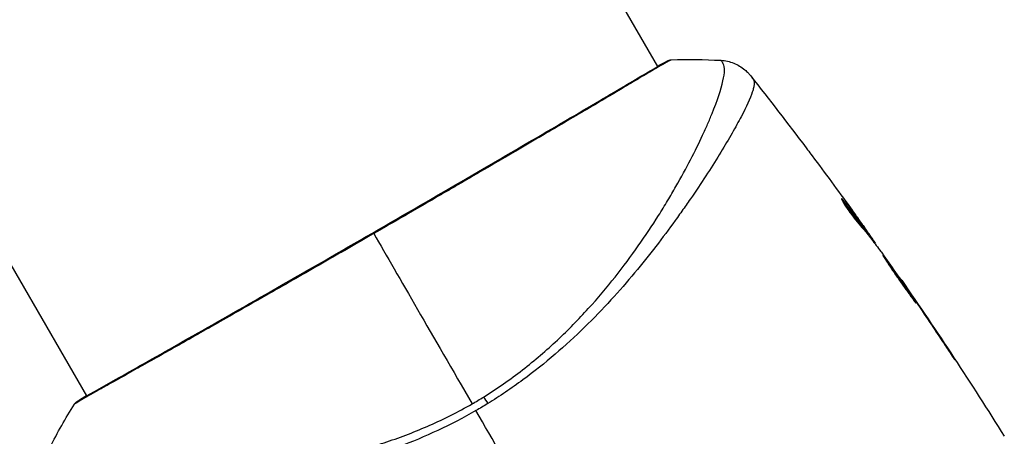
# Model space of a CAD drawing. Units: millimetres. Extents: x -5606 to 5548, y -5266 to 5889.
# Drawn here: x 3908 to 3980, y -1221 to -1190 of the extents above; entities that cross this region are included whole.
import ezdxf

# ---------------------------------------------------------------- set-up
doc = ezdxf.new("R2010")
doc.units = ezdxf.units.MM
doc.layers.add('2d', color=230, linetype='Continuous')

msp = doc.modelspace()

# ---------------------------------------------------------------- linework, layer by layer
at = {"layer": '2d'}
for p, q in [((3954.976, -1193.564), (3881.899, -1066.993)), ((3913.146, -1217.714), (3840.07, -1091.143)), ((3955.003, -1193.612), (3955.003, -1193.612)), ((3959.077, -1200.669), (3959.077, -1200.669)), ((3968.481, -1203.406), (3968.544, -1203.369)), ((3969.984, -1205.202), (3969.987, -1205.2)), ((3970.125, -1205.594), (3970.212, -1205.544)), ((3970.22, -1205.714), (3970.305, -1205.665)), ((3970.76, -1206.415), (3970.82, -1206.379)), ((3970.86, -1206.546), (3970.907, -1206.519)), ((3972.779, -1209.218), (3972.805, -1209.203)), ((3973.415, -1210.133), (3973.434, -1210.122)), ((3973.993, -1210.983), (3974.012, -1210.973)), ((3976.247, -1214.366), (3976.267, -1214.355)), ((3913.174, -1217.762), (3913.174, -1217.762))]:
    msp.add_line(p, q, dxfattribs=at)
at = {"layer": '2d', "extrusion": (0, 0, -1)}
for centre, major_axis, ratio, start_param, end_param in [((3955.841, -1193.641), (-0.209, 0.454), 0.994416, -0.289265, -0.000039), ((3942.847, -1219.045), (-1.585, 2.547), 0.044447, 1.085973, 1.291788)]:
    msp.add_ellipse(centre, major_axis=major_axis, ratio=ratio, start_param=start_param, end_param=end_param, dxfattribs=at)
at = {"layer": '2d'}
msp.add_ellipse((3912.787, -1218.514), major_axis=(-0.267, 0.423), ratio=0.994441, start_param=0.000125, end_param=0.446046, dxfattribs=at)
for points, knots in [([(3912.52, -1218.092), (3912.543, -1218.077), (3912.57, -1218.06), (3912.696, -1217.98), (3912.828, -1217.9), (3913.474, -1217.522), (3914.257, -1217.084), (3916.495, -1215.823), (3918.067, -1214.936), (3921.655, -1212.896), (3923.707, -1211.726), (3928.052, -1209.24), (3930.402, -1207.893), (3935.086, -1205.193), (3937.481, -1203.806), (3942.002, -1201.178), (3944.186, -1199.904), (3948.073, -1197.631), (3949.824, -1196.604), (3952.665, -1194.928), (3953.791, -1194.257), (3954.918, -1193.596), (3955.207, -1193.429), (3955.467, -1193.288), (3955.514, -1193.263), (3955.57, -1193.234), (3955.584, -1193.227), (3955.636, -1193.199), (3955.665, -1193.184), (3955.696, -1193.168), (3955.704, -1193.163), (3955.704, -1193.163)], [0, 0, 0, 0, 0.079186, 0.079186, 0.316987, 0.316987, 1.03639, 1.03639, 1.866693, 1.866693, 2.678234, 2.678234, 3.490515, 3.490515, 4.303406, 4.303406, 5.115089, 5.115089, 5.927843, 5.927843, 6.739687, 6.739687, 7.136474, 7.136474, 7.240132, 7.240132, 7.279464, 7.279464, 7.397503, 7.397503, 7.469809, 7.469809, 7.469809, 7.469809]), ([(3955.951, -1193.086), (3955.951, -1193.086), (3955.952, -1193.086), (3955.954, -1193.088), (3955.912, -1193.111), (3955.744, -1193.197), (3955.619, -1193.261), (3955.297, -1193.441), (3955.1, -1193.555), (3954.746, -1193.763), (3954.618, -1193.839), (3954.345, -1194), (3954.2, -1194.086), (3953.74, -1194.36), (3953.398, -1194.564), (3952.647, -1195.012), (3952.237, -1195.256), (3951.345, -1195.785), (3950.863, -1196.071), (3949.34, -1196.971), (3948.217, -1197.632), (3946.681, -1198.534), (3946.367, -1198.718), (3945.726, -1199.094), (3945.398, -1199.286), (3944.406, -1199.867), (3943.729, -1200.263), (3942.345, -1201.071), (3941.638, -1201.484), (3940.554, -1202.116), (3940.189, -1202.329), (3939.451, -1202.759), (3939.077, -1202.976), (3937.2, -1204.068), (3935.688, -1204.944), (3934.167, -1205.822)], [0.07923749, 0.07923749, 0.07923749, 0.07923749, 0.07938588, 0.07938588, 0.08203774, 0.08203774, 0.08468959, 0.08468959, 0.08734145, 0.08734145, 0.08866737, 0.08866737, 0.0899933, 0.0899933, 0.09264516, 0.09264516, 0.09529701, 0.09529701, 0.09794886, 0.09794886, 0.10325257, 0.10325257, 0.1045785, 0.1045785, 0.10590443, 0.10590443, 0.10855628, 0.10855628, 0.11120814, 0.11120814, 0.11253406, 0.11253406, 0.11385999, 0.11385999, 0.1191637, 0.1191637, 0.1191637, 0.1191637]), ([(3942.208, -1217.796), (3942.705, -1217.488), (3943.191, -1217.166), (3944.144, -1216.501), (3944.611, -1216.157), (3945.968, -1215.107), (3946.815, -1214.378), (3948.015, -1213.25), (3948.403, -1212.869), (3949.159, -1212.097), (3949.527, -1211.707), (3950.585, -1210.542), (3951.235, -1209.768), (3953.057, -1207.465), (3954.104, -1205.956), (3955.253, -1204.134), (3955.475, -1203.772), (3955.902, -1203.061), (3956.106, -1202.713), (3956.693, -1201.688), (3957.048, -1201.031), (3957.696, -1199.778), (3957.988, -1199.181), (3958.381, -1198.334), (3958.504, -1198.06), (3958.735, -1197.529), (3958.842, -1197.273), (3959.337, -1196.05), (3959.603, -1195.247), (3959.811, -1194.324), (3959.849, -1194.063), (3959.855, -1193.747), (3959.847, -1193.654), (3959.819, -1193.496), (3959.801, -1193.432), (3959.737, -1193.327), (3959.715, -1193.288), (3959.676, -1193.224), (3959.656, -1193.197), (3959.613, -1193.139), (3959.596, -1193.122), (3959.587, -1193.121)], [0.00108513, 0.00108513, 0.00108513, 0.00108513, 0.00283845, 0.00283845, 0.00459176, 0.00459176, 0.0080984, 0.0080984, 0.00985172, 0.00985172, 0.01160504, 0.01160504, 0.01511167, 0.01511167, 0.02212494, 0.02212494, 0.02387826, 0.02387826, 0.02563158, 0.02563158, 0.02913822, 0.02913822, 0.03264485, 0.03264485, 0.03439817, 0.03439817, 0.03615149, 0.03615149, 0.04316476, 0.04316476, 0.0466714, 0.0466714, 0.04842471, 0.04842471, 0.05017803, 0.05017803, 0.05193135, 0.05193135, 0.05368467, 0.05368467, 0.05673284, 0.05673284, 0.05673284, 0.05673284]), ([(3955.632, -1193.187), (3955.674, -1193.167), (3955.707, -1193.152), (3955.749, -1193.134), (3955.761, -1193.129), (3955.786, -1193.119), (3955.795, -1193.116), (3955.821, -1193.108), (3955.832, -1193.104), (3955.86, -1193.097), (3955.872, -1193.095), (3955.904, -1193.089), (3955.926, -1193.087), (3955.951, -1193.086)], [0, 0, 0, 0, 0.1255639, 0.1255639, 0.1881372, 0.1881372, 0.2195206, 0.2195206, 0.2356823, 0.2356823, 0.2443442, 0.2443442, 0.2537028, 0.2537028, 0.2537028, 0.2537028]), ([(3959.587, -1193.121), (3959.91, -1193.139), (3960.235, -1193.211), (3960.683, -1193.391), (3960.828, -1193.462), (3961.098, -1193.625), (3961.226, -1193.716), (3961.432, -1193.888), (3961.517, -1193.969), (3961.616, -1194.072), (3961.643, -1194.102), (3961.695, -1194.16), (3961.717, -1194.187), (3961.754, -1194.232), (3961.768, -1194.249), (3961.78, -1194.264)], [0, 0, 0, 0, 0.0971851, 0.0971851, 0.1452694, 0.1452694, 0.1923029, 0.1923029, 0.228238, 0.228238, 0.2439373, 0.2439373, 0.2635728, 0.2635728, 0.2847725, 0.2847725, 0.2847725, 0.2847725]), ([(3961.97, -1194.528), (3961.997, -1194.565), (3962.015, -1194.612), (3962.035, -1194.727), (3962.037, -1194.796), (3962.024, -1194.951), (3962.008, -1195.039), (3961.962, -1195.232), (3961.931, -1195.338), (3961.736, -1195.913), (3961.459, -1196.517), (3960.878, -1197.625), (3960.656, -1198.028), (3960.157, -1198.901), (3959.882, -1199.365), (3958.987, -1200.829), (3958.298, -1201.904), (3957.307, -1203.355), (3957.103, -1203.65), (3956.68, -1204.252), (3956.462, -1204.559), (3955.792, -1205.487), (3955.324, -1206.117), (3954.336, -1207.394), (3953.817, -1208.042), (3952.723, -1209.352), (3952.149, -1210.014), (3950.929, -1211.346), (3950.284, -1212.016), (3948.912, -1213.36), (3948.197, -1214.021), (3946.698, -1215.309), (3945.912, -1215.935), (3944.675, -1216.844), (3944.252, -1217.142), (3943.396, -1217.722), (3942.961, -1218.003), (3942.519, -1218.276)], [-0.00000006, -0.00000006, -0.00000006, -0.00000006, 0.00155509, 0.00155509, 0.00311024, 0.00311024, 0.00466539, 0.00466539, 0.00622054, 0.00622054, 0.01244115, 0.01244115, 0.01555145, 0.01555145, 0.01866175, 0.01866175, 0.02488235, 0.02488235, 0.0264375, 0.0264375, 0.02799265, 0.02799265, 0.03110295, 0.03110295, 0.03421326, 0.03421326, 0.03732356, 0.03732356, 0.04043386, 0.04043386, 0.04354416, 0.04354416, 0.04665446, 0.04665446, 0.04820961, 0.04820961, 0.04976476, 0.04976476, 0.04976476, 0.04976476]), ([(3961.78, -1194.264), (3961.78, -1194.264), (3961.78, -1194.264), (3961.78, -1194.264), (3961.78, -1194.264), (3961.78, -1194.264)], [0.005429455217, 0.005429455217, 0.005429455217, 0.005429455217, 0.0054332298, 0.0054332298, 0.005435116917, 0.005435116917, 0.005435116917, 0.005435116917]), ([(3961.78, -1194.264), (3961.787, -1194.273), (3961.806, -1194.299), (3961.852, -1194.364), (3961.869, -1194.388), (3961.901, -1194.433), (3961.913, -1194.45), (3961.939, -1194.486), (3961.954, -1194.506), (3961.97, -1194.528)], [0.005435117, 0.005435117, 0.005435117, 0.005435117, 0.008149875, 0.008149875, 0.009508197, 0.009508197, 0.010187358, 0.010187358, 0.01086652, 0.01086652, 0.01086652, 0.01086652]), ([(3965.83, -1199.528), (3965.867, -1199.576), (3965.905, -1199.628), (3966.047, -1199.817), (3966.16, -1199.967), (3966.277, -1200.124)], [0.0043831083, 0.0043831083, 0.0043831083, 0.0043831083, 0.0046081794, 0.0046081794, 0.0051931773, 0.0051931773, 0.0051931773, 0.0051931773]), ([(3968.426, -1203.259), (3968.419, -1203.263), (3968.425, -1203.289), (3968.466, -1203.379), (3968.501, -1203.444), (3968.595, -1203.605), (3968.655, -1203.702), (3968.793, -1203.914), (3968.873, -1204.032), (3969.042, -1204.271), (3969.133, -1204.396), (3969.313, -1204.636), (3969.405, -1204.754), (3969.576, -1204.969), (3969.659, -1205.069), (3969.802, -1205.239), (3969.865, -1205.31), (3969.915, -1205.363)], [0.000653992, 0.000653992, 0.000653992, 0.000653992, 0.001105677, 0.001105677, 0.001557361, 0.001557361, 0.002009045, 0.002009045, 0.002460729, 0.002460729, 0.002912414, 0.002912414, 0.003364098, 0.003364098, 0.003815782, 0.003815782, 0.004267466, 0.004267466, 0.004267466, 0.004267466]), ([(3968.544, -1203.369), (3968.511, -1203.33), (3968.485, -1203.301), (3968.445, -1203.264), (3968.432, -1203.256), (3968.426, -1203.259)], [0, 0, 0, 0, 0.0003269962, 0.0003269962, 0.0006539924, 0.0006539924, 0.0006539924, 0.0006539924]), ([(3970.212, -1205.544), (3969.941, -1205.178), (3969.666, -1204.813), (3969.248, -1204.27), (3969.108, -1204.09), (3968.828, -1203.728), (3968.692, -1203.545), (3968.544, -1203.369)], [0, 0, 0, 0, 0.002943213, 0.002943213, 0.004414819, 0.004414819, 0.005886426, 0.005886426, 0.005886426, 0.005886426]), ([(3968.558, -1203.542), (3968.668, -1203.679), (3968.774, -1203.82), (3969.021, -1204.14), (3969.161, -1204.32), (3969.579, -1204.863), (3969.854, -1205.228), (3970.125, -1205.594)], [0.000338811, 0.000338811, 0.000338811, 0.000338811, 0.001471609, 0.001471609, 0.002943218, 0.002943218, 0.005886436, 0.005886436, 0.005886436, 0.005886436]), ([(3969.079, -1203.938), (3969.278, -1204.213), (3969.465, -1204.473), (3969.816, -1204.966), (3969.971, -1205.184), (3970.105, -1205.374)], [0, 0, 0, 0, 0.00101414, 0.00101414, 0.002028279, 0.002028279, 0.002028279, 0.002028279]), ([(3969.915, -1205.363), (3970.044, -1205.503), (3970.167, -1205.646), (3970.4, -1205.939), (3970.511, -1206.089), (3970.852, -1206.536), (3971.079, -1206.833), (3971.303, -1207.133)], [0, 0, 0, 0, 0.001186164, 0.001186164, 0.002372329, 0.002372329, 0.004744657, 0.004744657, 0.004744657, 0.004744657]), ([(3970.82, -1206.379), (3970.799, -1206.347), (3970.762, -1206.295), (3970.661, -1206.149), (3970.597, -1206.059), (3970.373, -1205.741), (3970.184, -1205.476), (3969.987, -1205.2)], [0, 0, 0, 0, 0.000502189, 0.000502189, 0.001004378, 0.001004378, 0.002008757, 0.002008757, 0.002008757, 0.002008757]), ([(3970.105, -1205.374), (3970.159, -1205.45), (3970.202, -1205.512), (3970.268, -1205.608), (3970.289, -1205.64), (3970.318, -1205.685), (3970.288, -1205.647), (3970.212, -1205.544)], [0, 0, 0, 0, 0.00040527, 0.00040527, 0.000810539, 0.000810539, 0.001621079, 0.001621079, 0.001621079, 0.001621079]), ([(3934.167, -1205.822), (3933.501, -1206.206), (3932.834, -1206.591), (3931.83, -1207.169), (3931.494, -1207.362), (3930.828, -1207.744), (3930.497, -1207.934), (3928.853, -1208.878), (3927.572, -1209.611), (3925.7, -1210.68), (3925.084, -1211.031), (3923.872, -1211.722), (3923.285, -1212.056), (3921.576, -1213.029), (3920.508, -1213.635), (3919.011, -1214.482), (3918.528, -1214.755), (3917.614, -1215.27), (3917.183, -1215.513), (3915.963, -1216.198), (3915.249, -1216.598), (3914.483, -1217.026), (3914.336, -1217.108), (3914.057, -1217.264), (3913.926, -1217.338), (3913.553, -1217.547), (3913.334, -1217.671), (3912.955, -1217.887), (3912.795, -1217.98), (3912.535, -1218.137), (3912.435, -1218.203), (3912.365, -1218.248)], [0.1191637, 0.1191637, 0.1191637, 0.1191637, 0.12148322, 0.12148322, 0.12264298, 0.12264298, 0.12380274, 0.12380274, 0.12844178, 0.12844178, 0.1307613, 0.1307613, 0.13308082, 0.13308082, 0.13771986, 0.13771986, 0.14003938, 0.14003938, 0.1423589, 0.1423589, 0.14699794, 0.14699794, 0.1481577, 0.1481577, 0.14931746, 0.14931746, 0.15163698, 0.15163698, 0.1539565, 0.1539565, 0.15627602, 0.15627602, 0.15627602, 0.15627602]), ([(3971.459, -1207.425), (3971.457, -1207.426), (3971.463, -1207.439), (3971.489, -1207.485), (3971.511, -1207.52), (3971.568, -1207.609), (3971.603, -1207.664), (3971.687, -1207.792), (3971.735, -1207.867), (3971.895, -1208.111), (3972.025, -1208.307), (3972.309, -1208.727), (3972.466, -1208.956), (3972.702, -1209.293), (3972.782, -1209.407), (3972.938, -1209.627), (3973.014, -1209.734), (3973.163, -1209.942), (3973.235, -1210.042), (3973.368, -1210.228), (3973.429, -1210.314), (3973.544, -1210.475), (3973.595, -1210.546), (3973.685, -1210.67), (3973.725, -1210.723), (3973.789, -1210.808), (3973.814, -1210.839), (3973.849, -1210.881), (3973.859, -1210.891), (3973.862, -1210.89)], [0, 0, 0, 0, 0.000411281, 0.000411281, 0.000822563, 0.000822563, 0.001233844, 0.001233844, 0.001645125, 0.001645125, 0.002467688, 0.002467688, 0.003290251, 0.003290251, 0.003701532, 0.003701532, 0.004112814, 0.004112814, 0.004524095, 0.004524095, 0.004935376, 0.004935376, 0.005346658, 0.005346658, 0.005757939, 0.005757939, 0.00616922, 0.00616922, 0.006580502, 0.006580502, 0.006580502, 0.006580502]), ([(3973.862, -1210.89), (3973.864, -1210.889), (3973.859, -1210.876), (3973.833, -1210.829), (3973.812, -1210.794), (3973.728, -1210.661), (3973.643, -1210.529), (3973.482, -1210.286), (3973.422, -1210.195), (3973.294, -1210.005), (3973.226, -1209.905), (3973.083, -1209.694), (3973.007, -1209.584), (3972.855, -1209.362), (3972.778, -1209.249), (3972.62, -1209.021), (3972.541, -1208.908), (3972.387, -1208.688), (3972.311, -1208.579), (3972.163, -1208.37), (3972.093, -1208.271), (3971.96, -1208.085), (3971.897, -1207.997), (3971.782, -1207.839), (3971.73, -1207.768), (3971.638, -1207.644), (3971.598, -1207.591), (3971.501, -1207.466), (3971.464, -1207.422), (3971.459, -1207.425)], [0.006580502, 0.006580502, 0.006580502, 0.006580502, 0.006991683, 0.006991683, 0.007402865, 0.007402865, 0.008225229, 0.008225229, 0.008636411, 0.008636411, 0.009047592, 0.009047592, 0.009458774, 0.009458774, 0.009869956, 0.009869956, 0.010281138, 0.010281138, 0.010692319, 0.010692319, 0.011103501, 0.011103501, 0.011514683, 0.011514683, 0.011925865, 0.011925865, 0.012337047, 0.012337047, 0.01315941, 0.01315941, 0.01315941, 0.01315941]), ([(3973.434, -1210.122), (3973.337, -1209.979), (3973.249, -1209.851), (3973.095, -1209.625), (3973.027, -1209.526), (3972.919, -1209.367), (3972.877, -1209.306), (3972.82, -1209.224), (3972.806, -1209.203), (3972.805, -1209.203)], [0, 0, 0, 0, 0.000629883, 0.000629883, 0.001259766, 0.001259766, 0.001889648, 0.001889648, 0.002519531, 0.002519531, 0.002519531, 0.002519531]), ([(3975.67, -1213.496), (3975.762, -1213.636), (3975.86, -1213.784), (3976.009, -1214.009), (3976.059, -1214.083), (3976.156, -1214.228), (3976.204, -1214.301), (3976.341, -1214.506), (3976.426, -1214.633), (3976.567, -1214.841), (3976.624, -1214.926), (3976.682, -1215.01), (3976.697, -1215.031), (3976.718, -1215.059), (3976.723, -1215.066), (3976.724, -1215.065), (3976.72, -1215.057), (3976.702, -1215.028), (3976.688, -1215.006), (3976.596, -1214.86), (3976.45, -1214.634), (3976.267, -1214.355)], [0, 0, 0, 0, 0.000535151, 0.000535151, 0.000802726, 0.000802726, 0.001070302, 0.001070302, 0.001605452, 0.001605452, 0.002140603, 0.002140603, 0.002408178, 0.002408178, 0.002675754, 0.002675754, 0.002943329, 0.002943329, 0.003210905, 0.003210905, 0.004281206, 0.004281206, 0.004281206, 0.004281206]), ([(3912.244, -1218.32), (3912.257, -1218.3), (3912.269, -1218.283), (3912.29, -1218.257), (3912.299, -1218.248), (3912.316, -1218.23), (3912.323, -1218.223), (3912.342, -1218.205), (3912.349, -1218.199), (3912.375, -1218.178), (3912.386, -1218.17), (3912.443, -1218.128), (3912.503, -1218.085), (3912.723, -1217.935), (3912.903, -1217.82), (3913.129, -1217.684)], [0, 0, 0, 0, 0.0088443, 0.0088443, 0.0176685, 0.0176685, 0.029837, 0.029837, 0.0544416, 0.0544416, 0.1281323, 0.1281323, 0.3492845, 0.3492845, 0.6475725, 0.6475725, 0.6475725, 0.6475725]), ([(3910.457, -1221.487), (3910.456, -1221.488), (3910.456, -1221.49), (3910.456, -1221.51), (3910.471, -1221.549), (3910.515, -1221.641), (3910.533, -1221.673), (3910.571, -1221.738), (3910.584, -1221.765), (3910.617, -1221.817), (3910.637, -1221.842), (3910.761, -1221.966), (3910.918, -1222.072), (3911.246, -1222.22), (3911.37, -1222.268), (3911.649, -1222.365), (3911.805, -1222.412), (3912.652, -1222.644), (3913.549, -1222.809), (3915.189, -1223.012), (3915.786, -1223.072), (3917.077, -1223.17), (3917.775, -1223.21), (3919.973, -1223.286), (3921.583, -1223.28), (3924.201, -1223.143), (3925.109, -1223.074), (3926.525, -1222.924), (3927.006, -1222.867), (3927.975, -1222.736), (3928.465, -1222.663), (3929.948, -1222.417), (3930.957, -1222.216), (3932.5, -1221.846), (3933.02, -1221.711), (3934.069, -1221.415), (3934.601, -1221.252), (3936.19, -1220.726), (3937.239, -1220.32), (3938.8, -1219.63), (3939.318, -1219.386), (3940.348, -1218.867), (3940.859, -1218.593), (3941.37, -1218.298)], [0.16993444, 0.16993444, 0.16993444, 0.16993444, 0.17051597, 0.17051597, 0.17403725, 0.17403725, 0.17579789, 0.17579789, 0.17667821, 0.17667821, 0.17755853, 0.17755853, 0.18107982, 0.18107982, 0.18284046, 0.18284046, 0.1846011, 0.1846011, 0.19164367, 0.19164367, 0.19516496, 0.19516496, 0.19868624, 0.19868624, 0.20572881, 0.20572881, 0.2092501, 0.2092501, 0.21101074, 0.21101074, 0.21277138, 0.21277138, 0.21629267, 0.21629267, 0.21805331, 0.21805331, 0.21981395, 0.21981395, 0.22333524, 0.22333524, 0.22509588, 0.22509588, 0.22685652, 0.22685652, 0.22685652, 0.22685652]), ([(3912.365, -1218.248), (3912.285, -1218.299), (3912.245, -1218.323), (3912.244, -1218.32), (3912.244, -1218.32), (3912.244, -1218.32)], [0.156276015, 0.156276015, 0.156276015, 0.156276015, 0.158920015, 0.158920015, 0.159055401, 0.159055401, 0.159055401, 0.159055401]), ([(3912.435, -1218.144), (3912.435, -1218.144), (3912.438, -1218.142), (3912.457, -1218.131), (3912.484, -1218.114), (3912.52, -1218.092)], [0.1447439, 0.1447439, 0.1447439, 0.1447439, 0.1884014, 0.1884014, 0.3148393, 0.3148393, 0.3148393, 0.3148393]), ([(3941.655, -1218.792), (3940.733, -1219.324), (3939.798, -1219.805), (3937.918, -1220.683), (3936.971, -1221.082), (3935.066, -1221.8), (3934.101, -1222.12), (3932.218, -1222.679), (3931.292, -1222.923), (3929.472, -1223.351), (3928.577, -1223.536), (3926.82, -1223.859), (3925.955, -1223.998), (3923.458, -1224.355), (3921.904, -1224.512), (3919.741, -1224.686), (3919.048, -1224.731), (3917.721, -1224.802), (3917.084, -1224.827), (3915.303, -1224.877), (3914.274, -1224.875), (3912.98, -1224.829), (3912.591, -1224.806), (3911.901, -1224.742), (3911.6, -1224.702), (3911.103, -1224.605), (3910.905, -1224.548), (3910.688, -1224.448), (3910.628, -1224.412), (3910.535, -1224.336), (3910.503, -1224.296), (3910.484, -1224.253)], [0.05076767, 0.05076767, 0.05076767, 0.05076767, 0.05394202, 0.05394202, 0.05711637, 0.05711637, 0.06029071, 0.06029071, 0.06346506, 0.06346506, 0.06663941, 0.06663941, 0.06981375, 0.06981375, 0.07616245, 0.07616245, 0.0793368, 0.0793368, 0.08251114, 0.08251114, 0.08885984, 0.08885984, 0.09203418, 0.09203418, 0.09520853, 0.09520853, 0.09838288, 0.09838288, 0.09997005, 0.09997005, 0.10155723, 0.10155723, 0.10155723, 0.10155723])]:
    msp.add_open_spline(points, degree=3, knots=knots, dxfattribs=at)
for points in [[(3954.96, -1193.537), (3955.269, -1193.367), (3955.496, -1193.249), (3955.632, -1193.187)], [(3955.951, -1193.086), (3957.169, -1193.042), (3958.377, -1193.054), (3959.587, -1193.121)], [(3959.587, -1193.121), (3959.587, -1193.121), (3959.587, -1193.121), (3959.587, -1193.121)], [(3961.783, -1194.268), (3963.152, -1196.006), (3964.501, -1197.76), (3965.83, -1199.528)], [(3966.277, -1200.124), (3967.222, -1201.387), (3968.156, -1202.659), (3969.079, -1203.938)], [(3968.563, -1203.392), (3968.563, -1203.392), (3968.563, -1203.392), (3968.563, -1203.392)], [(3969.987, -1205.2), (3969.779, -1204.909), (3969.571, -1204.619), (3969.363, -1204.332)], [(3970.125, -1205.594), (3970.137, -1205.61), (3970.147, -1205.624), (3970.157, -1205.637)], [(3934.167, -1205.822), (3936.004, -1209.004), (3938.477, -1213.288), (3941.37, -1218.298)], [(3970.23, -1205.708), (3970.274, -1205.769), (3970.318, -1205.831), (3970.362, -1205.893)], [(3970.907, -1206.519), (3970.911, -1206.517), (3970.882, -1206.471), (3970.82, -1206.379)], [(3970.865, -1206.552), (3970.863, -1206.548), (3970.862, -1206.545), (3970.863, -1206.545)], [(3971.303, -1207.133), (3971.325, -1207.162), (3971.358, -1207.208), (3971.398, -1207.264)], [(3971.398, -1207.264), (3972.062, -1208.194), (3972.719, -1209.128), (3973.369, -1210.067)], [(3972.832, -1209.241), (3975.424, -1212.994), (3977.93, -1216.808), (3980.347, -1220.676)], [(3973.369, -1210.067), (3973.447, -1210.179), (3973.536, -1210.309), (3973.618, -1210.429)], [(3974.012, -1210.973), (3973.807, -1210.671), (3973.615, -1210.387), (3973.434, -1210.122)], [(3973.618, -1210.429), (3973.671, -1210.508), (3973.724, -1210.586), (3973.776, -1210.663)], [(3973.776, -1210.663), (3974.413, -1211.603), (3975.044, -1212.548), (3975.67, -1213.496)], [(3976.267, -1214.355), (3975.523, -1213.222), (3974.772, -1212.095), (3974.012, -1210.973)], [(3941.37, -1218.298), (3941.511, -1218.217), (3941.792, -1218.051), (3942.07, -1217.882), (3942.208, -1217.796)], [(3910.457, -1221.486), (3911.003, -1220.405), (3911.598, -1219.353), (3912.244, -1218.32)], [(3912.244, -1218.32), (3912.244, -1218.32), (3912.244, -1218.32), (3912.244, -1218.32)], [(3942.519, -1218.276), (3942.234, -1218.452), (3941.946, -1218.624), (3941.655, -1218.792)], [(3949.251, -1231.949), (3946.703, -1227.535), (3944.17, -1223.148), (3941.655, -1218.792)]]:
    msp.add_open_spline(points, degree=3, dxfattribs=at)

doc.saveas('drawing.dxf')
